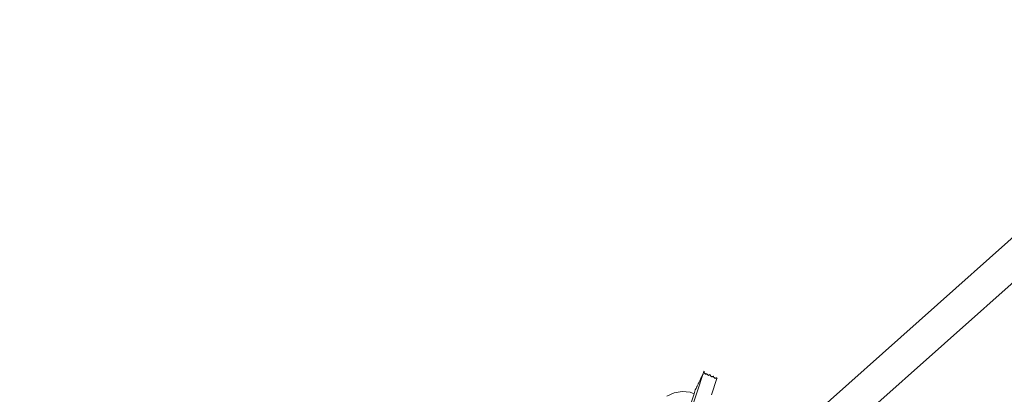
# Model space of a CAD drawing. Units: millimetres. Extents: x -5607 to 6716, y -4704 to 2992.
# Drawn here: x 605 to 3167, y 535 to 1511 of the extents above; entities that cross this region are included whole.
import ezdxf

# ---------------------------------------------------------------- set-up
doc = ezdxf.new("R2010")
doc.units = ezdxf.units.MM
doc.layers.get('0').update_dxf_attribs({"lineweight": 5})
doc.layers.add('Размеры', color=10, linetype='Continuous', lineweight=5)
doc.dimstyles.new('размеры Маф', dxfattribs={"dimtxt": 150, "dimasz": 50, "dimexe": 50, "dimexo": 0.0625, "dimgap": 0.09, "dimtad": 1, "dimdec": 0, "dimzin": 0, "dimdsep": 46, "dimtxsty": 'Standard', "dimblk": 'ARCHTICK', "dimcen": 0.09, "dimdle": 50, "dimclrd": 256, "dimclre": 256, "dimclrt": 256, "dimadec": 0, "dimazin": 0, "dimtfac": 1, "dimtdec": 0, "dimtix": 1, "dimtofl": 0, "dimtmove": 0, "dimatfit": 3, "dimfxl": 1, "dimtolj": 1, "dimtzin": 0, "dimlwd": -1, "dimlwe": -1, "dimarcsym": 1})

# ---------------------------------------------------------------- blocks, each defined once
blk = doc.blocks.new('_ArchTick')
at = {"color": 0, "linetype": 'ByBlock', "const_width": 0.15}
blk.add_lwpolyline([(-0.5, -0.5), (0.5, 0.5)], dxfattribs=at)
blk = doc.blocks.new('*D7')
at = {"layer": 'Defpoints', "color": 0, "transparency": 16777216}
for p in [(5659.7, 985), (-5556.5, -925.4), (5659.7, -4653.7)]:
    blk.add_point(p, dxfattribs=at)
at = {"layer": 'Размеры', "transparency": 16777216}
for p, q in [((5659.7, 984.9), (5659.7, -4703.7)), ((-5556.5, -925.4), (-5556.5, -4703.7)), ((-5606.5, -4653.7), (5709.7, -4653.7))]:
    blk.add_line(p, q, dxfattribs=at)
at = {"layer": 'Размеры', "transparency": 16777216, "xscale": 50, "yscale": 50, "zscale": 50, "rotation": 180}
blk.add_blockref('_ArchTick', (-5556.5, -4653.7), dxfattribs=at)
at = {"layer": 'Размеры', "transparency": 16777216, "xscale": 50, "yscale": 50, "zscale": 50}
blk.add_blockref('_ArchTick', (5659.7, -4653.7), dxfattribs=at)
at = {"layer": 'Размеры', "transparency": 16777216, "insert": (51.6, -4578.6), "char_height": 150, "attachment_point": 5}
blk.add_mtext('\\A1;11216', dxfattribs=at)
blk = doc.blocks.new('*D8')
at = {"layer": 'Defpoints', "color": 0, "transparency": 16777216}
for p in [(3834.8, 2942.2), (6666.5, 2942.2), (1961.9, -3961.1)]:
    blk.add_point(p, dxfattribs=at)
at = {"layer": 'Размеры', "transparency": 16777216}
for p, q in [((6666.5, -4011.1), (6666.5, 2992.2)), ((3834.9, 2942.2), (6716.5, 2942.2)), ((1962, -3961.1), (6716.5, -3961.1))]:
    blk.add_line(p, q, dxfattribs=at)
at = {"layer": 'Размеры', "transparency": 16777216, "xscale": 50, "yscale": 50, "zscale": 50}
for p, rotation in [((6666.5, 2942.2), 90), ((6666.5, -3961.1), 270)]:
    blk.add_blockref('_ArchTick', p, dxfattribs=dict(at, rotation=rotation))
at = {"layer": 'Размеры', "transparency": 16777216, "insert": (6591.4, -509.5), "char_height": 150, "attachment_point": 5, "rotation": 90}
blk.add_mtext('\\A1;6903', dxfattribs=at)
blk = doc.blocks.new('*D9')
at = {"layer": 'Defpoints', "color": 0, "transparency": 16777216}
for p in [(4159.7, 985), (-4116.8, -937.2), (4159.7, -2875.6)]:
    blk.add_point(p, dxfattribs=at)
at = {"layer": 'Размеры', "transparency": 16777216}
for p, q in [((4159.7, 984.9), (4159.7, -2925.6)), ((-4116.8, -937.2), (-4116.8, -2925.6)), ((-4166.8, -2875.6), (4209.7, -2875.6))]:
    blk.add_line(p, q, dxfattribs=at)
at = {"layer": 'Размеры', "transparency": 16777216, "xscale": 50, "yscale": 50, "zscale": 50, "rotation": 180}
blk.add_blockref('_ArchTick', (-4116.8, -2875.6), dxfattribs=at)
at = {"layer": 'Размеры', "transparency": 16777216, "xscale": 50, "yscale": 50, "zscale": 50}
blk.add_blockref('_ArchTick', (4159.7, -2875.6), dxfattribs=at)
at = {"layer": 'Размеры', "transparency": 16777216, "insert": (21.5, -2800.5), "char_height": 150, "attachment_point": 5}
blk.add_mtext('\\A1;8277', dxfattribs=at)
blk = doc.blocks.new('*D10')
at = {"layer": 'Defpoints', "color": 0, "transparency": 16777216}
for p in [(3749.6, 1444.6), (4614.1, 1444.6), (1961.9, -2461.1)]:
    blk.add_point(p, dxfattribs=at)
at = {"layer": 'Размеры', "transparency": 16777216}
for p, q in [((4614.1, -2511.1), (4614.1, 1494.6)), ((3749.7, 1444.6), (4664.1, 1444.6)), ((1962, -2461.1), (4664.1, -2461.1))]:
    blk.add_line(p, q, dxfattribs=at)
at = {"layer": 'Размеры', "transparency": 16777216, "xscale": 50, "yscale": 50, "zscale": 50}
for p, rotation in [((4614.1, 1444.6), 90), ((4614.1, -2461.1), 270)]:
    blk.add_blockref('_ArchTick', p, dxfattribs=dict(at, rotation=rotation))
at = {"layer": 'Размеры', "transparency": 16777216, "insert": (4539, -508.3), "char_height": 150, "attachment_point": 5, "rotation": 90}
blk.add_mtext('\\A1;3906', dxfattribs=at)

msp = doc.modelspace()

# ---------------------------------------------------------------- linework, layer by layer
for p, q in [((3408.2, 1140), (2563.6, 386.3)), ((2678.4, 370.8), (3409.4, 1023.1)), ((2075.2, -340.9), (2385.3, 594.2)), ((2075.2, -340.9), (2385.3, 594.2)), ((2383.6, 589.7), (2382.8, 587.8)), ((2384.4, 591.9), (2383.6, 589.7)), ((2385.3, 594.2), (2384.4, 591.9)), ((2385.6, 594.9), (2385.3, 594.2)), ((2385.9, 595.1), (2385.6, 594.9)), ((2385.9, 594), (2385.9, 595.1)), ((2386.2, 591.9), (2385.9, 594)), ((2386.8, 590.4), (2386.2, 591.9)), ((2386.8, 590.4), (2387.5, 589.5)), ((2387, 590.1), (2386.8, 590.4)), ((2388, 588.6), (2387, 590.1)), ((2387.5, 589.5), (2387.7, 589.3)), ((2387.7, 589.3), (2388.7, 588.8)), ((2371.3, 563.9), (2371.1, 563.5)), ((2371.9, 565.3), (2371.3, 563.9)), ((2372.7, 567.1), (2371.9, 565.3)), ((2373.6, 569.3), (2372.7, 567.1)), ((2373.6, 569.3), (2374.1, 570.6)), ((2374.1, 570.6), (2374.2, 570.8)), ((2374.2, 570.3), (2374.1, 570.6)), ((2374.2, 570.8), (2374.7, 571)), ((2374.4, 570.5), (2374.2, 570.3)), ((2374.7, 571), (2374.4, 570.5)), ((2374.9, 571.4), (2374.7, 571)), ((2375.5, 572.8), (2374.9, 571.4)), ((2376.3, 574.7), (2375.5, 572.8)), ((2377.2, 576.8), (2376.3, 574.7)), ((2377.7, 578.2), (2377.2, 576.8)), ((2377.7, 578.2), (2377.8, 578.3)), ((2377.8, 577.8), (2377.7, 578.2)), ((2377.8, 578.3), (2378.3, 578.5)), ((2378, 578.1), (2377.8, 577.8)), ((2378.3, 578.5), (2378, 578.1)), ((2378.5, 578.9), (2378.3, 578.5)), ((2379.2, 580.3), (2378.5, 578.9)), ((2379.9, 582.2), (2379.2, 580.3)), ((2380.8, 584.3), (2379.9, 582.2)), ((2381.3, 585.7), (2380.8, 584.3)), ((2381.3, 585.7), (2381.4, 585.8)), ((2381.4, 585.3), (2381.3, 585.7)), ((2381.9, 586), (2381.4, 585.8)), ((2381.6, 585.6), (2381.4, 585.3)), ((2381.9, 586), (2381.6, 585.6)), ((2382.1, 586.4), (2381.9, 586)), ((2382.8, 587.8), (2382.1, 586.4)), ((2389.4, 587.7), (2388, 588.6)), ((2388.7, 588.8), (2388.9, 588.7)), ((2388.9, 588.7), (2390.5, 588.3)), ((2390.9, 587.3), (2389.4, 587.7)), ((2390.5, 588.3), (2392.2, 588.3)), ((2392.5, 587.6), (2390.9, 587.3)), ((2392.2, 588.3), (2392.9, 588.6)), ((2393.2, 587.9), (2392.5, 587.6)), ((2392.9, 588.6), (2393.1, 587.9)), ((2393.1, 587.9), (2393.2, 587.9)), ((2393.2, 587.9), (2393.1, 587.9)), ((2393.2, 587.9), (2393.2, 587.9)), ((2393.2, 587.8), (2393.2, 587.9)), ((2393.2, 587.8), (2394.1, 586.6)), ((2393.5, 587.1), (2393.2, 587.8)), ((2394.6, 585.7), (2393.5, 587.1)), ((2394.1, 586.6), (2395.5, 585.7)), ((2395.9, 584.8), (2394.6, 585.7)), ((2395.5, 585.7), (2397, 585.3)), ((2397.5, 584.4), (2395.9, 584.8)), ((2397, 585.3), (2398.7, 585.4)), ((2399.1, 584.6), (2397.5, 584.4)), ((2398.7, 585.4), (2400.4, 586)), ((2400.7, 585.4), (2399.1, 584.6)), ((2400.4, 586), (2401.1, 586.4)), ((2401.3, 586), (2400.7, 585.4)), ((2401.1, 586.4), (2401.3, 586)), ((2401.4, 585.1), (2401.3, 586)), ((2401.9, 583.9), (2401.4, 585.1)), ((2401.9, 583.9), (2402.8, 582.7)), ((2402.1, 583.2), (2401.9, 583.9)), ((2403.2, 581.8), (2402.1, 583.2)), ((2402.8, 582.7), (2404.1, 581.9)), ((2404.6, 580.9), (2403.2, 581.8)), ((2404.1, 581.9), (2405.7, 581.4)), ((2406.1, 580.5), (2404.6, 580.9)), ((2419.1, 576), (2404.9, 533.3)), ((2405.7, 581.4), (2407.4, 581.5)), ((2407.7, 580.7), (2406.1, 580.5)), ((2407.4, 581.5), (2409.1, 582.1)), ((2409.3, 581.5), (2407.7, 580.7)), ((2409.1, 582.1), (2409.7, 582.5)), ((2409.9, 582.1), (2409.3, 581.5)), ((2409.7, 582.5), (2409.9, 582.1)), ((2410.1, 581.2), (2409.9, 582.1)), ((2410.5, 580), (2410.1, 581.2)), ((2410.5, 580), (2411.5, 578.9)), ((2410.8, 579.4), (2410.5, 580)), ((2411.9, 577.9), (2410.8, 579.4)), ((2411.5, 578.9), (2412.1, 578.4)), ((2412, 577.8), (2411.9, 577.9)), ((2412.1, 578.4), (2412, 577.8)), ((2413.2, 577), (2412, 577.8)), ((2412.1, 578.4), (2412.5, 578.1)), ((2412.5, 578.1), (2412.9, 577.8)), ((2412.9, 577.8), (2414, 577.4)), ((2414.8, 576.6), (2413.2, 577)), ((2414, 577.4), (2414.5, 577.2)), ((2414.5, 577.2), (2415.7, 577.2)), ((2416.4, 576.9), (2414.8, 576.6)), ((2415.7, 577.2), (2416.2, 577.2)), ((2416.2, 577.2), (2417.4, 577.6)), ((2418, 577.6), (2416.4, 576.9)), ((2417.4, 577.6), (2417.9, 577.8)), ((2417.9, 577.8), (2418.4, 578.1)), ((2418, 577.9), (2417.9, 577.8)), ((2417.9, 577.8), (2418, 577.6)), ((2417.9, 577.8), (2417.9, 577.7)), ((2417.9, 577.7), (2418, 577.8)), ((2417.9, 577.7), (2417.9, 577.7)), ((2418, 577.7), (2417.9, 577.7)), ((2418.4, 578.2), (2418, 577.9)), ((2418.3, 578), (2418, 577.7)), ((2418, 577.7), (2418.3, 577.9)), ((2418.3, 577.9), (2418, 577.6)), ((2418.3, 577.9), (2418, 577.7)), ((2418, 577.8), (2418, 577.9)), ((2418, 577.8), (2418.1, 577.9)), ((2418, 577.6), (2418.4, 577.8)), ((2418, 577.7), (2418, 577.8)), ((2418, 577.7), (2418, 577.7)), ((2418.4, 578.2), (2418.1, 577.9)), ((2418.1, 577.9), (2418.3, 578)), ((2418.3, 577.9), (2418.4, 578.1)), ((2418.3, 577.9), (2418.3, 578)), ((2418.4, 577.8), (2418.3, 577.9)), ((2418.3, 577.9), (2418.3, 577.9)), ((2418.3, 577.9), (2418.3, 577.9)), ((2419.2, 576.4), (2418.4, 578.2)), ((2418.4, 578.2), (2418.4, 578.1)), ((2418.4, 578.2), (2418.4, 578.1)), ((2418.4, 578.2), (2418.4, 578.2)), ((2418.4, 578.2), (2418.4, 578.2)), ((2419, 576.1), (2418.4, 577.8)), ((2419, 576.1), (2419.1, 576.3)), ((2419.1, 576), (2419, 576.1)), ((2419.1, 576.3), (2419.2, 576.4)), ((2419.1, 576.3), (2419.1, 576)), ((2288.9, 530.1), (2307.9, 538.9)), ((2307.9, 538.9), (2328.6, 542.4)), ((2328.6, 542.4), (2349.5, 540.3)), ((2349.5, 540.3), (2359.5, 536.5)), ((2362.8, 546.4), (2359.5, 536.5)), ((2363.3, 547.7), (2362.8, 546.4)), ((2363.6, 548), (2363.3, 547.7)), ((2364.1, 548.9), (2363.6, 548)), ((2364.7, 550.3), (2364.1, 548.9)), ((2365.5, 552.1), (2364.7, 550.3)), ((2366.4, 554.3), (2365.5, 552.1)), ((2366.9, 555.6), (2366.4, 554.3)), ((2366.9, 555.8), (2367.4, 556)), ((2366.9, 555.6), (2366.9, 555.8)), ((2366.9, 555.2), (2366.9, 555.6)), ((2367.2, 555.5), (2366.9, 555.2)), ((2367.4, 556), (2367.2, 555.5)), ((2367.7, 556.4), (2367.4, 556)), ((2368.3, 557.8), (2367.7, 556.4)), ((2369.1, 559.6), (2368.3, 557.8)), ((2370, 561.8), (2369.1, 559.6)), ((2370.5, 563.1), (2370, 561.8)), ((2370.5, 563.1), (2370.6, 563.3)), ((2370.6, 562.8), (2370.5, 563.1)), ((2371.1, 563.5), (2370.6, 563.3)), ((2370.8, 563), (2370.6, 562.8)), ((2371.1, 563.5), (2370.8, 563)), ((2359.5, 536.5), (2347.4, 499.9))]:
    msp.add_line(p, q)

# ---------------------------------------------------------------- dimensions: what is measured, and where the dimension line sits
at = {"layer": 'Размеры'}
for base, p1, p2, picture, middle in [((6666.5, 2942.2), (1961.9, -3961.1), (3834.8, 2942.2), '*D8', (6591.4, -509.5)), ((4614.1, 1444.6), (1961.9, -2461.1), (3749.6, 1444.6), '*D10', (4539, -508.3))]:
    dim = msp.add_linear_dim(base=base, p1=p1, p2=p2, angle=90, dimstyle='размеры Маф', dxfattribs=at)
    dim.commit()
    dim.dimension.update_dxf_attribs({"geometry": picture, "text_midpoint": middle})
for base, p1, p2, picture, middle in [((5659.7, -4653.7), (-5556.5, -925.4), (5659.7, 985), '*D7', (51.6, -4578.6)), ((4159.7436, -2875.602), (-4116.8159, -937.1665), (4159.7436, 985.0096), '*D9', (21.4638, -2800.512))]:
    dim = msp.add_linear_dim(base=base, p1=p1, p2=p2, dimstyle='размеры Маф', dxfattribs=at)
    dim.commit()
    dim.dimension.update_dxf_attribs({"geometry": picture, "text_midpoint": middle})

doc.saveas('drawing.dxf')
